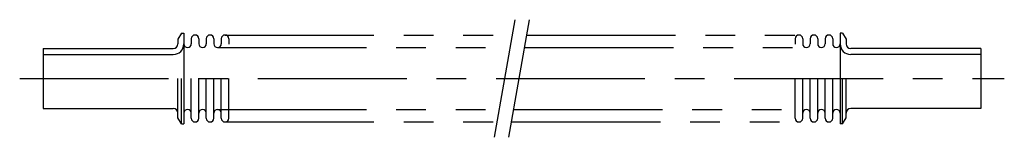
# Model space of a CAD drawing. Extents: x -5 to 205, y -12 to 12.
import ezdxf

# ---------------------------------------------------------------- set-up
doc = ezdxf.new("R2010")
doc.units = 0
doc.linetypes.add('CENTER', pattern=[50.8, 31.75, -6.35, 6.35, -6.35])
doc.linetypes.add('PHANTOM', pattern=[63.5, 31.75, -6.35, 6.35, -6.35, 6.35, -6.35])
doc.layers.add('LY_3', color=7, linetype='CONTINUOUS')

msp = doc.modelspace()

# ---------------------------------------------------------------- linework, layer by layer
at = {"layer": 'LY_3', "color": 110, "linetype": 'CENTER'}
for p, q in [((96.272773, -12.5), (100.680947, 12.5)), ((99.319053, -12.5), (103.727227, 12.5)), ((-5, 0), (205, 0))]:
    msp.add_line(p, q, dxfattribs=at)
at = {"layer": 'LY_3', "color": 3, "linetype": 'CONTINUOUS'}
for p, q in [((29.5, 9.65), (28.76, 8.368282)), ((29.5, 9.65), (30, 9.65)), ((30, 9.65), (30, -9.65)), ((31.6, 8.45), (31.6, 7.4)), ((33.2, 8.45), (33.2, 7.4)), ((34.8, 8.45), (34.8, 7.4)), ((36.4, 8.45), (36.4, 7.4)), ((38, 8.45), (38, 7.4)), ((39.6, 8.45), (39.6, 7.3)), ((160.4, 8.45), (160.4, 7.3)), ((162, 8.45), (162, 7.4)), ((163.6, 8.45), (163.6, 7.4)), ((165.2, 8.45), (165.2, 7.4)), ((166.8, 8.45), (166.8, 7.4)), ((168.4, 8.45), (168.4, 7.4)), ((170.5, 9.65), (170, 9.65)), ((170, 9.65), (170, -9.65)), ((170.5, 9.65), (171.24, 8.368282)), ((0, 6.35), (27.76, 6.35)), ((0, 6.35), (0, -6.35)), ((28.76, 8.368282), (28.76, 7.35)), ((171.24, 8.368282), (171.24, 7.35)), ((200, 6.35), (172.24, 6.35)), ((200, 6.35), (200, -6.35)), ((0, 5.11), (27.76, 5.11)), ((200, 5.11), (172.24, 5.11)), ((28.76, -8.368282), (28.76, 0)), ((29.5, -9.65), (29.5, 0)), ((31.6, -8.45), (31.6, 0)), ((33.2, -8.45), (33.2, 0)), ((34.8, -8.45), (34.8, 0)), ((36.4, -8.45), (36.4, 0)), ((38, -8.45), (38, 0)), ((39.6, -8.45), (39.6, 0)), ((160.4, -8.45), (160.4, 0)), ((162, -8.45), (162, 0)), ((163.6, -8.45), (163.6, 0)), ((165.2, -8.45), (165.2, 0)), ((166.8, -8.45), (166.8, 0)), ((168.4, -8.45), (168.4, 0)), ((170.5, -9.65), (170.5, 0)), ((171.24, -8.368282), (171.24, 0)), ((0, -6.35), (27.76, -6.35)), ((29.5, -9.65), (28.76, -8.368282)), ((170.5, -9.65), (171.24, -8.368282)), ((200, -6.35), (172.24, -6.35)), ((29.5, -9.65), (30, -9.65)), ((170.5, -9.65), (170, -9.65))]:
    msp.add_line(p, q, dxfattribs=at)
at = {"layer": 'LY_3', "color": 110, "linetype": 'PHANTOM'}
for p, q in [((38.8, 9.25), (100.107884, 9.25)), ((103.154164, 9.25), (161.2, 9.25)), ((37.2, 6.6), (99.640618, 6.6)), ((102.686898, 6.6), (162.8, 6.6)), ((37.2, -6.6), (97.313102, -6.6)), ((100.359382, -6.6), (162.8, -6.6)), ((38.8, -9.25), (96.845836, -9.25)), ((99.892116, -9.25), (161.2, -9.25))]:
    msp.add_line(p, q, dxfattribs=at)
at = {"layer": 'LY_3', "color": 3, "linetype": 'CONTINUOUS'}
for centre, radius, start, end in [((32.4, 8.45), 0.8, 0, 180), ((35.6, 8.45), 0.8, 0, 180), ((38.8, 8.45), 0.8, 0, 180), ((161.2, 8.45), 0.8, 0, 180), ((164.4, 8.45), 0.8, 0, 180), ((167.6, 8.45), 0.8, 0, 180), ((27.76, 7.35), 2.24, 270, 0), ((27.76, 7.35), 1, 270, 0), ((30.8, 7.4), 0.8, 180, 0), ((34, 7.4), 0.8, 180, 0), ((37.2, 7.4), 0.8, 180, 0), ((162.8, 7.4), 0.8, 180, 0), ((166, 7.4), 0.8, 180, 0), ((169.2, 7.4), 0.8, 180, 0), ((172.24, 7.35), 2.24, 180, 270), ((172.24, 7.35), 1, 180, 270), ((27.76, -7.35), 1, 0, 90), ((30.8, -7.4), 0.8, 0, 180), ((34, -7.4), 0.8, 0, 180), ((37.2, -7.4), 0.8, 0, 180), ((162.8, -7.4), 0.8, 0, 180), ((166, -7.4), 0.8, 0, 180), ((169.2, -7.4), 0.8, 0, 180), ((172.24, -7.35), 1, 90, 180), ((32.4, -8.45), 0.8, 180, 0), ((35.6, -8.45), 0.8, 180, 0), ((38.8, -8.45), 0.8, 180, 0), ((161.2, -8.45), 0.8, 180, 0), ((164.4, -8.45), 0.8, 180, 0), ((167.6, -8.45), 0.8, 180, 0)]:
    msp.add_arc(centre, radius, start, end, dxfattribs=at)

doc.saveas('drawing.dxf')
